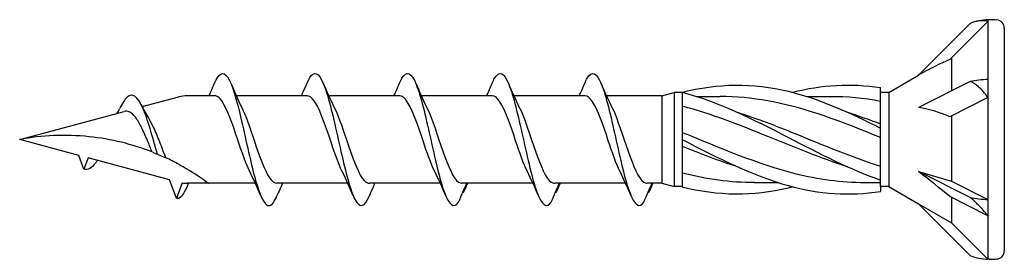
# Model space of a CAD drawing. Units: millimetres. Extents: x 1803 to 2171, y 7 to 1796.
# Drawn here: x 1871 to 1901, y 1349 to 1356 of the extents above; entities that cross this region are included whole.
import ezdxf

# ---------------------------------------------------------------- set-up
doc = ezdxf.new("R2010")
doc.units = ezdxf.units.MM
doc.layers.add('SuP-Sichtbare-Kanten', color=7, linetype='Continuous', lineweight=25)

msp = doc.modelspace()

# ---------------------------------------------------------------- linework, layer by layer
for p, q in [((1897.575, 1353.909), (1897.325, 1353.909)), ((1897.325, 1351.041), (1897.325, 1350.896)), ((1897.575, 1351.041), (1897.325, 1351.041))]:
    msp.add_line(p, q)
at = {"layer": 'SuP-Sichtbare-Kanten'}
for p, q in [((1900.061, 1356.012), (1898.483, 1354.433)), ((1900.6, 1356.073), (1899.437, 1354.91)), ((1900.6, 1356.123), (1900.6, 1356.073)), ((1900.648, 1356.123), (1900.6, 1356.123)), ((1900.6, 1356.073), (1900.6, 1354.299)), ((1901.098, 1355.863), (1901.098, 1349.088)), ((1899.493, 1354.966), (1899.493, 1353.959)), ((1897.575, 1353.909), (1898.483, 1354.433)), ((1900.061, 1354.243), (1898.483, 1353.454)), ((1900.6, 1354.299), (1900.6, 1353.751)), ((1890.66, 1353.808), (1891.036, 1353.909)), ((1891.036, 1353.909), (1891.036, 1351.041)), ((1891.287, 1353.909), (1891.036, 1353.909)), ((1891.287, 1353.913), (1891.287, 1353.644)), ((1897.325, 1353.791), (1897.325, 1354.054)), ((1897.575, 1353.909), (1897.575, 1351.041)), ((1874.831, 1353.476), (1875.946, 1353.774)), ((1877.034, 1353.808), (1876.206, 1353.808)), ((1879.852, 1353.808), (1877.696, 1353.808)), ((1882.67, 1353.808), (1880.513, 1353.808)), ((1885.492, 1353.808), (1883.336, 1353.808)), ((1888.314, 1353.808), (1886.158, 1353.808)), ((1890.66, 1353.808), (1888.981, 1353.808)), ((1890.66, 1353.808), (1890.66, 1351.142)), ((1891.287, 1353.644), (1891.287, 1352.609)), ((1891.735, 1353.783), (1892.439, 1353.783)), ((1895.089, 1353.783), (1895.794, 1353.783)), ((1897.325, 1352.903), (1897.325, 1353.791)), ((1900.6, 1353.751), (1899.437, 1353.17)), ((1900.6, 1353.751), (1900.6, 1350.651)), ((1871.098, 1352.475), (1874.284, 1353.329)), ((1899.493, 1353.197), (1899.493, 1351.205)), ((1897.325, 1352.82), (1897.325, 1352.903)), ((1897.325, 1352.64), (1897.325, 1352.82)), ((1872.903, 1351.991), (1871.098, 1352.475)), ((1891.287, 1352.609), (1891.287, 1352.475)), ((1891.287, 1352.475), (1891.287, 1352.341)), ((1897.325, 1351.504), (1897.325, 1352.64)), ((1891.287, 1352.341), (1891.287, 1351.306)), ((1873.055, 1351.573), (1872.903, 1351.991)), ((1873.18, 1351.917), (1873.055, 1351.573)), ((1875.666, 1351.251), (1873.18, 1351.917)), ((1897.325, 1351.241), (1897.325, 1351.504)), ((1875.873, 1350.685), (1875.666, 1351.251)), ((1891.287, 1351.306), (1891.287, 1351.037)), ((1897.325, 1351.041), (1897.325, 1351.241)), ((1898.483, 1351.496), (1899.493, 1351.205)), ((1900.061, 1350.707), (1898.483, 1351.496)), ((1899.493, 1351.205), (1900.6, 1350.651)), ((1876.044, 1351.155), (1875.873, 1350.685)), ((1876.858, 1351.142), (1876.206, 1351.142)), ((1878.276, 1351.142), (1876.858, 1351.142)), ((1881.094, 1351.142), (1878.937, 1351.142)), ((1883.911, 1351.142), (1881.755, 1351.142)), ((1886.734, 1351.142), (1884.578, 1351.142)), ((1889.556, 1351.142), (1887.4, 1351.142)), ((1890.66, 1351.142), (1890.222, 1351.142)), ((1890.66, 1351.142), (1891.036, 1351.041)), ((1891.287, 1351.041), (1891.036, 1351.041)), ((1893.489, 1351.167), (1894.194, 1351.167)), ((1896.844, 1351.167), (1897.325, 1351.167)), ((1897.575, 1351.041), (1898.483, 1350.517)), ((1900.6, 1350.153), (1899.437, 1350.735)), ((1899.493, 1350.707), (1899.493, 1349.934)), ((1900.6, 1350.651), (1900.6, 1350.153)), ((1898.483, 1350.517), (1899.493, 1349.934)), ((1900.061, 1348.939), (1898.483, 1350.517)), ((1900.6, 1350.153), (1900.6, 1348.827)), ((1899.493, 1349.934), (1900.6, 1348.827)), ((1900.648, 1348.827), (1900.6, 1348.827))]:
    msp.add_line(p, q, dxfattribs=at)
for centre, radius, start, end in [((1900.648, 1354.535), 1.589, 91.7316, 111.6547), ((1900.624, 1353.113), 3.01, 85.3787, 89.5431), ((1900.846, 1355.863), 0.252, 0, 85.3787), ((1876.206, 1352.802), 1.006, 90, 105), ((1876.206, 1352.148), 1.006, 260.7046, 270), ((1900.648, 1350.415), 1.589, 248.3453, 268.2684), ((1900.624, 1351.838), 3.01, 270.4569, 274.6213), ((1900.846, 1349.088), 0.252, 274.6213, 0)]:
    msp.add_arc(centre, radius, start, end, dxfattribs=at)
for centre, major_axis, ratio, start_param, end_param in [((1898.218, 1353.517), (2.273, 1.516), 0.233541, 0.857844, 1.301127), ((1900.648, 1353.505), (1.589, 0), 0.5, 1.601018, 1.948742), ((1898.218, 1352.283), (2.293, -0.358), 0.516419, 1.092647, 1.53593), ((1898.218, 1351.241), (2.291, -1.713), 0.126974, 1.106967, 1.55025), ((1900.648, 1351.445), (1.589, 0), 0.5, 4.334443, 4.682168)]:
    msp.add_ellipse(centre, major_axis=major_axis, ratio=ratio, start_param=start_param, end_param=end_param, dxfattribs=at)
for points, knots in [([(1900.6, 1356.073), (1900.513, 1356.093), (1900.406, 1356.095), (1900.232, 1356.068), (1900.146, 1356.045), (1900.061, 1356.012)], [0.3584953, 0.3584953, 0.3584953, 0.3584953, 0.4491017, 0.4491017, 0.5112209, 0.5112209, 0.5112209, 0.5112209]), ([(1877.035, 1354.191), (1877.166, 1354.497), (1877.298, 1354.57), (1877.429, 1354.38), (1877.572, 1354.172), (1877.716, 1353.654), (1877.859, 1353.036), (1878.001, 1352.424), (1878.143, 1351.729), (1878.285, 1351.228), (1878.428, 1350.724), (1878.572, 1350.431), (1878.715, 1350.465), (1878.789, 1350.483), (1878.863, 1350.587), (1878.937, 1350.759)], [1.021466, 1.021466, 1.021466, 1.021466, 1.89948, 1.89948, 1.89948, 2.859089, 2.859089, 2.859089, 3.809655, 3.809655, 3.809655, 4.766726, 4.766726, 4.766726, 5.26172, 5.26172, 5.26172, 5.26172]), ([(1879.853, 1354.188), (1879.91, 1354.324), (1879.968, 1354.418), (1880.025, 1354.46), (1880.169, 1354.566), (1880.313, 1354.342), (1880.457, 1353.879), (1880.6, 1353.421), (1880.742, 1352.742), (1880.885, 1352.113), (1881.029, 1351.474), (1881.174, 1350.904), (1881.319, 1350.638), (1881.464, 1350.373), (1881.609, 1350.418), (1881.753, 1350.756)], [7.304651, 7.304651, 7.304651, 7.304651, 7.689362, 7.689362, 7.689362, 8.652764, 8.652764, 8.652764, 9.605566, 9.605566, 9.605566, 10.574268, 10.574268, 10.574268, 11.542971, 11.542971, 11.542971, 11.542971]), ([(1882.67, 1354.191), (1882.695, 1354.249), (1882.72, 1354.299), (1882.744, 1354.34), (1882.888, 1354.583), (1883.032, 1354.514), (1883.176, 1354.16), (1883.319, 1353.811), (1883.461, 1353.194), (1883.603, 1352.555), (1883.748, 1351.906), (1883.893, 1351.252), (1884.038, 1350.863), (1884.183, 1350.474), (1884.327, 1350.36), (1884.472, 1350.569)], [13.587836, 13.587836, 13.587836, 13.587836, 13.752084, 13.752084, 13.752084, 14.715487, 14.715487, 14.715487, 15.668289, 15.668289, 15.668289, 16.636991, 16.636991, 16.636991, 17.605693, 17.605693, 17.605693, 17.605693]), ([(1885.493, 1354.191), (1885.517, 1354.249), (1885.542, 1354.299), (1885.567, 1354.34), (1885.711, 1354.583), (1885.855, 1354.514), (1885.999, 1354.16), (1886.141, 1353.811), (1886.283, 1353.194), (1886.426, 1352.555), (1886.571, 1351.906), (1886.715, 1351.252), (1886.86, 1350.863), (1887.005, 1350.474), (1887.15, 1350.36), (1887.295, 1350.569)], [13.587836, 13.587836, 13.587836, 13.587836, 13.752084, 13.752084, 13.752084, 14.715487, 14.715487, 14.715487, 15.668289, 15.668289, 15.668289, 16.636991, 16.636991, 16.636991, 17.605693, 17.605693, 17.605693, 17.605693]), ([(1888.315, 1354.191), (1888.34, 1354.249), (1888.364, 1354.299), (1888.389, 1354.34), (1888.533, 1354.583), (1888.677, 1354.514), (1888.821, 1354.16), (1888.963, 1353.811), (1889.106, 1353.194), (1889.248, 1352.555), (1889.393, 1351.906), (1889.538, 1351.252), (1889.683, 1350.863), (1889.827, 1350.474), (1889.972, 1350.36), (1890.117, 1350.569)], [13.587836, 13.587836, 13.587836, 13.587836, 13.752084, 13.752084, 13.752084, 14.715487, 14.715487, 14.715487, 15.668289, 15.668289, 15.668289, 16.636991, 16.636991, 16.636991, 17.605693, 17.605693, 17.605693, 17.605693]), ([(1891.287, 1353.913), (1892.365, 1354.192), (1893.442, 1354.204), (1894.52, 1353.944), (1895.455, 1353.717), (1896.39, 1353.294), (1897.325, 1352.82)], [0, 0, 0, 0, 1.009132, 1.009132, 1.009132, 1.884956, 1.884956, 1.884956, 1.884956]), ([(1900.6, 1353.751), (1900.513, 1353.878), (1900.406, 1353.999), (1900.232, 1354.146), (1900.146, 1354.204), (1900.061, 1354.243)], [0.3584953, 0.3584953, 0.3584953, 0.3584953, 0.4491017, 0.4491017, 0.5112209, 0.5112209, 0.5112209, 0.5112209]), ([(1875.294, 1352.03), (1875.144, 1352.56), (1874.994, 1353.108), (1874.844, 1353.445), (1874.687, 1353.797), (1874.53, 1353.907), (1874.373, 1353.766), (1874.296, 1353.696), (1874.218, 1353.569), (1874.141, 1353.409)], [2.861299, 2.861299, 2.861299, 2.861299, 3.864192, 3.864192, 3.864192, 4.91465, 4.91465, 4.91465, 5.431994, 5.431994, 5.431994, 5.431994]), ([(1891.287, 1353.913), (1892.365, 1353.634), (1893.442, 1353.096), (1894.52, 1352.538), (1895.455, 1352.054), (1896.39, 1351.565), (1897.325, 1351.241)], [0, 0, 0, 0, 1.009132, 1.009132, 1.009132, 1.884956, 1.884956, 1.884956, 1.884956]), ([(1878.108, 1351.496), (1877.965, 1351.787), (1877.821, 1352.232), (1877.678, 1352.655), (1877.52, 1353.121), (1877.362, 1353.541), (1877.204, 1353.714), (1877.147, 1353.776), (1877.091, 1353.806), (1877.034, 1353.805)], [-3.966443, -3.966443, -3.966443, -3.966443, -3.005947, -3.005947, -3.005947, -1.948699, -1.948699, -1.948699, -1.570796, -1.570796, -1.570796, -1.570796]), ([(1880.926, 1351.496), (1880.795, 1351.762), (1880.664, 1352.154), (1880.534, 1352.542), (1880.376, 1353.009), (1880.219, 1353.453), (1880.062, 1353.664), (1879.992, 1353.759), (1879.922, 1353.805), (1879.852, 1353.804)], [-10.249629, -10.249629, -10.249629, -10.249629, -9.374264, -9.374264, -9.374264, -8.322931, -8.322931, -8.322931, -7.853982, -7.853982, -7.853982, -7.853982]), ([(1883.744, 1351.497), (1883.625, 1351.739), (1883.506, 1352.083), (1883.387, 1352.437), (1883.227, 1352.911), (1883.068, 1353.384), (1882.908, 1353.625), (1882.828, 1353.744), (1882.749, 1353.804), (1882.67, 1353.804)], [-16.532814, -16.532814, -16.532814, -16.532814, -15.736685, -15.736685, -15.736685, -14.668498, -14.668498, -14.668498, -14.137167, -14.137167, -14.137167, -14.137167]), ([(1886.566, 1351.497), (1886.447, 1351.739), (1886.328, 1352.083), (1886.209, 1352.437), (1886.05, 1352.911), (1885.89, 1353.384), (1885.73, 1353.625), (1885.651, 1353.744), (1885.571, 1353.804), (1885.492, 1353.804)], [-16.532814, -16.532814, -16.532814, -16.532814, -15.736685, -15.736685, -15.736685, -14.668498, -14.668498, -14.668498, -14.137167, -14.137167, -14.137167, -14.137167]), ([(1889.389, 1351.497), (1889.27, 1351.739), (1889.151, 1352.083), (1889.032, 1352.437), (1888.872, 1352.911), (1888.712, 1353.384), (1888.553, 1353.625), (1888.473, 1353.744), (1888.394, 1353.804), (1888.314, 1353.804)], [-16.532814, -16.532814, -16.532814, -16.532814, -15.736685, -15.736685, -15.736685, -14.668498, -14.668498, -14.668498, -14.137167, -14.137167, -14.137167, -14.137167]), ([(1897.325, 1352.535), (1896.181, 1353.001), (1895.038, 1353.446), (1893.894, 1353.651), (1893.409, 1353.738), (1892.924, 1353.782), (1892.439, 1353.782)], [-1.884956, -1.884956, -1.884956, -1.884956, -0.813848, -0.813848, -0.813848, -0.359687, -0.359687, -0.359687, -0.359687]), ([(1874.072, 1353.272), (1874.084, 1353.295), (1874.096, 1353.319), (1874.119, 1353.365), (1874.13, 1353.388), (1874.141, 1353.411)], [0.09346723, 0.09346723, 0.09346723, 0.09346723, 0.10959337, 0.10959337, 0.12531801, 0.12531801, 0.12531801, 0.12531801]), ([(1875.133, 1352.095), (1875.087, 1352.207), (1875.04, 1352.323), (1874.931, 1352.581), (1874.87, 1352.72), (1874.747, 1352.965), (1874.687, 1353.071), (1874.563, 1353.232), (1874.501, 1353.288), (1874.387, 1353.339), (1874.337, 1353.343), (1874.284, 1353.329)], [0.5513387, 0.5513387, 0.5513387, 0.5513387, 0.6263166, 0.6263166, 0.7195368, 0.7195368, 0.8096423, 0.8096423, 0.8966728, 0.8966728, 0.9658893, 0.9658893, 0.9658893, 0.9658893]), ([(1877.863, 1353.453), (1877.988, 1353.199), (1878.113, 1352.831), (1878.238, 1352.459), (1878.396, 1351.99), (1878.554, 1351.533), (1878.712, 1351.307), (1878.787, 1351.199), (1878.862, 1351.146), (1878.937, 1351.146)], [2.316742, 2.316742, 2.316742, 2.316742, 3.153372, 3.153372, 3.153372, 4.208973, 4.208973, 4.208973, 4.712389, 4.712389, 4.712389, 4.712389]), ([(1880.681, 1353.454), (1880.826, 1353.16), (1880.971, 1352.708), (1881.116, 1352.281), (1881.276, 1351.81), (1881.436, 1351.389), (1881.596, 1351.224), (1881.649, 1351.17), (1881.702, 1351.144), (1881.755, 1351.145)], [8.599927, 8.599927, 8.599927, 8.599927, 9.570965, 9.570965, 9.570965, 10.641448, 10.641448, 10.641448, 10.995574, 10.995574, 10.995574, 10.995574]), ([(1883.499, 1353.454), (1883.503, 1353.445), (1883.508, 1353.435), (1883.512, 1353.426), (1883.672, 1353.094), (1883.831, 1352.573), (1883.991, 1352.117), (1884.15, 1351.661), (1884.309, 1351.287), (1884.468, 1351.178), (1884.503, 1351.154), (1884.538, 1351.143), (1884.573, 1351.144)], [14.883113, 14.883113, 14.883113, 14.883113, 14.914179, 14.914179, 14.914179, 15.980151, 15.980151, 15.980151, 17.045272, 17.045272, 17.045272, 17.27876, 17.27876, 17.27876, 17.27876]), ([(1886.321, 1353.454), (1886.326, 1353.445), (1886.33, 1353.435), (1886.335, 1353.426), (1886.494, 1353.094), (1886.654, 1352.573), (1886.813, 1352.117), (1886.972, 1351.661), (1887.131, 1351.287), (1887.291, 1351.178), (1887.325, 1351.154), (1887.36, 1351.143), (1887.395, 1351.144)], [14.883113, 14.883113, 14.883113, 14.883113, 14.914179, 14.914179, 14.914179, 15.980151, 15.980151, 15.980151, 17.045272, 17.045272, 17.045272, 17.27876, 17.27876, 17.27876, 17.27876]), ([(1889.143, 1353.454), (1889.148, 1353.445), (1889.153, 1353.435), (1889.157, 1353.426), (1889.317, 1353.094), (1889.476, 1352.573), (1889.635, 1352.117), (1889.795, 1351.661), (1889.954, 1351.287), (1890.113, 1351.178), (1890.148, 1351.154), (1890.183, 1351.143), (1890.218, 1351.144)], [14.883113, 14.883113, 14.883113, 14.883113, 14.914179, 14.914179, 14.914179, 15.980151, 15.980151, 15.980151, 17.045272, 17.045272, 17.045272, 17.27876, 17.27876, 17.27876, 17.27876]), ([(1896.319, 1351.646), (1895.511, 1351.903), (1894.702, 1352.237), (1893.894, 1352.566), (1893.025, 1352.92), (1892.156, 1353.261), (1891.287, 1353.486)], [-1.570796, -1.570796, -1.570796, -1.570796, -0.813848, -0.813848, -0.813848, 0, 0, 0, 0]), ([(1892.964, 1353.303), (1893.549, 1353.118), (1894.134, 1352.894), (1894.718, 1352.658), (1895.587, 1352.306), (1896.456, 1351.936), (1897.325, 1351.659)], [0.523599, 0.523599, 0.523599, 0.523599, 1.071107, 1.071107, 1.071107, 1.884956, 1.884956, 1.884956, 1.884956]), ([(1875.029, 1353.116), (1875.075, 1353.038), (1875.121, 1352.949), (1875.231, 1352.712), (1875.293, 1352.559), (1875.42, 1352.241), (1875.482, 1352.079), (1875.545, 1351.925), (1875.546, 1351.922), (1875.548, 1351.919)], [0.9579235, 0.9579235, 0.9579235, 0.9579235, 1.0273012, 1.0273012, 1.1262072, 1.1262072, 1.2283131, 1.2283131, 1.2302765, 1.2302765, 1.2302765, 1.2302765]), ([(1875.133, 1352.095), (1874.531, 1352.329), (1873.877, 1352.491), (1872.497, 1352.634), (1871.773, 1352.6), (1871.098, 1352.475)], [1.9547898, 1.9547898, 1.9547898, 1.9547898, 2.339871, 2.339871, 2.7564931, 2.7564931, 2.7564931, 2.7564931]), ([(1891.287, 1352.689), (1892.431, 1352.228), (1893.574, 1351.732), (1894.718, 1351.444), (1895.427, 1351.266), (1896.135, 1351.169), (1896.844, 1351.167)], [0, 0, 0, 0, 1.071107, 1.071107, 1.071107, 1.734708, 1.734708, 1.734708, 1.734708]), ([(1891.287, 1352.475), (1892.365, 1351.917), (1893.442, 1351.367), (1894.52, 1351.07), (1895.455, 1350.812), (1896.39, 1350.746), (1897.325, 1350.896)], [0, 0, 0, 0, 1.009132, 1.009132, 1.009132, 1.884956, 1.884956, 1.884956, 1.884956]), ([(1873.462, 1351.842), (1873.443, 1351.811), (1873.424, 1351.782), (1873.405, 1351.756), (1873.288, 1351.596), (1873.172, 1351.536), (1873.055, 1351.573)], [6.9453405, 6.9453405, 6.9453405, 6.9453405, 7.0733246, 7.0733246, 7.0733246, 7.8539816, 7.8539816, 7.8539816, 7.8539816]), ([(1875.133, 1352.095), (1875.151, 1352.088), (1875.17, 1352.081), (1875.221, 1352.06), (1875.258, 1352.045), (1875.294, 1352.03)], [-0.1083607, -0.1083607, -0.1083607, -0.1083607, -0.0693059, -0.0693059, 0, 0, 0, 0]), ([(1875.294, 1352.03), (1875.353, 1352.005), (1875.416, 1351.979), (1875.504, 1351.939), (1875.525, 1351.929), (1875.548, 1351.919)], [-0.1924871, -0.1924871, -0.1924871, -0.1924871, -0.1056412, -0.1056412, -0.0766192, -0.0766192, -0.0766192, -0.0766192]), ([(1875.946, 1351.72), (1875.99, 1351.697), (1876.033, 1351.673), (1876.12, 1351.624), (1876.164, 1351.599), (1876.206, 1351.574)], [-0.0617054, -0.0617054, -0.0617054, -0.0617054, -0.0320196, -0.0320196, -0.00000967, -0.00000967, -0.00000967, -0.00000967]), ([(1876.206, 1351.574), (1876.211, 1351.571), (1876.215, 1351.569), (1876.34, 1351.495), (1876.474, 1351.41), (1876.651, 1351.29), (1876.727, 1351.237), (1876.83, 1351.162), (1876.858, 1351.142), (1876.858, 1351.142)], [-0.2519293, -0.2519293, -0.2519293, -0.2519293, -0.2485558, -0.2485558, -0.1560347, -0.1560347, -0.0780173, -0.0780173, 0, 0, 0, 0]), ([(1876.156, 1350.961), (1876.069, 1350.77), (1875.982, 1350.67), (1875.895, 1350.68), (1875.888, 1350.68), (1875.88, 1350.682), (1875.873, 1350.685)], [0.9397751, 0.9397751, 0.9397751, 0.9397751, 1.5196872, 1.5196872, 1.5196872, 1.5707963, 1.5707963, 1.5707963, 1.5707963]), ([(1881.753, 1350.756), (1881.797, 1350.858), (1881.841, 1350.959), (1881.898, 1351.087), (1881.91, 1351.114), (1881.922, 1351.142)], [0, 0, 0, 0, 0.06729654, 0.06729654, 0.08547102, 0.08547102, 0.08547102, 0.08547102]), ([(1884.472, 1350.569), (1884.515, 1350.673), (1884.559, 1350.778), (1884.642, 1350.968), (1884.681, 1351.055), (1884.721, 1351.142)], [0, 0, 0, 0, 0.0672965, 0.0672965, 0.1238973, 0.1238973, 0.1238973, 0.1238973]), ([(1884.729, 1351.142), (1884.716, 1351.101), (1884.701, 1351.061), (1884.662, 1350.965), (1884.637, 1350.909), (1884.61, 1350.854)], [0.0191204, 0.0191204, 0.0191204, 0.0191204, 0.0648208, 0.0648208, 0.130601, 0.130601, 0.130601, 0.130601]), ([(1887.295, 1350.569), (1887.338, 1350.673), (1887.382, 1350.778), (1887.465, 1350.968), (1887.503, 1351.055), (1887.543, 1351.142)], [0, 0, 0, 0, 0.0672965, 0.0672965, 0.1238973, 0.1238973, 0.1238973, 0.1238973]), ([(1887.551, 1351.142), (1887.538, 1351.101), (1887.523, 1351.061), (1887.485, 1350.965), (1887.459, 1350.909), (1887.433, 1350.854)], [0.0191204, 0.0191204, 0.0191204, 0.0191204, 0.0648208, 0.0648208, 0.130601, 0.130601, 0.130601, 0.130601]), ([(1890.117, 1350.569), (1890.16, 1350.673), (1890.204, 1350.778), (1890.287, 1350.968), (1890.326, 1351.055), (1890.366, 1351.142)], [0, 0, 0, 0, 0.0672965, 0.0672965, 0.1238973, 0.1238973, 0.1238973, 0.1238973]), ([(1890.374, 1351.142), (1890.361, 1351.101), (1890.346, 1351.061), (1890.307, 1350.965), (1890.281, 1350.909), (1890.255, 1350.854)], [0.0191204, 0.0191204, 0.0191204, 0.0191204, 0.0648208, 0.0648208, 0.130601, 0.130601, 0.130601, 0.130601]), ([(1891.287, 1351.037), (1892.365, 1350.758), (1893.442, 1350.746), (1894.52, 1351.007), (1894.56, 1351.016), (1894.601, 1351.027), (1894.642, 1351.037)], [0, 0, 0, 0, 1.009132, 1.009132, 1.009132, 1.047198, 1.047198, 1.047198, 1.047198]), ([(1900.6, 1350.153), (1900.513, 1350.261), (1900.406, 1350.379), (1900.232, 1350.554), (1900.146, 1350.634), (1900.061, 1350.707)], [0.3584953, 0.3584953, 0.3584953, 0.3584953, 0.4491017, 0.4491017, 0.5112209, 0.5112209, 0.5112209, 0.5112209])]:
    msp.add_open_spline(points, degree=3, knots=knots, dxfattribs=at)
for points in [[(1900.6, 1356.123), (1900.599, 1356.123), (1900.599, 1356.106), (1900.6, 1356.073)], [(1900.6, 1354.299), (1900.599, 1354.124), (1900.599, 1353.94), (1900.6, 1353.751)], [(1876.867, 1353.808), (1876.924, 1353.935), (1876.98, 1354.063), (1877.035, 1354.192)], [(1877.528, 1354.192), (1877.635, 1353.941), (1877.745, 1353.692), (1877.863, 1353.454)], [(1879.685, 1353.808), (1879.742, 1353.935), (1879.798, 1354.063), (1879.853, 1354.192)], [(1880.345, 1354.192), (1880.452, 1353.941), (1880.563, 1353.692), (1880.681, 1353.454)], [(1882.502, 1353.808), (1882.56, 1353.935), (1882.616, 1354.063), (1882.67, 1354.192)], [(1883.163, 1354.192), (1883.27, 1353.941), (1883.381, 1353.692), (1883.499, 1353.454)], [(1885.325, 1353.808), (1885.382, 1353.935), (1885.438, 1354.063), (1885.493, 1354.192)], [(1885.986, 1354.192), (1886.092, 1353.941), (1886.203, 1353.692), (1886.321, 1353.454)], [(1888.147, 1353.808), (1888.205, 1353.935), (1888.26, 1354.063), (1888.315, 1354.192)], [(1888.808, 1354.192), (1888.915, 1353.941), (1889.025, 1353.692), (1889.143, 1353.454)], [(1894.642, 1353.913), (1895.536, 1354.144), (1896.431, 1354.198), (1897.325, 1354.054)], [(1897.325, 1353.637), (1896.815, 1353.733), (1896.304, 1353.78), (1895.794, 1353.779)], [(1874.803, 1353.531), (1874.875, 1353.388), (1874.95, 1353.247), (1875.029, 1353.116)], [(1896.319, 1353.304), (1896.654, 1353.199), (1896.99, 1353.08), (1897.325, 1352.952)], [(1892.964, 1351.646), (1892.405, 1351.822), (1891.846, 1352.036), (1891.287, 1352.262)], [(1875.946, 1351.72), (1875.814, 1351.791), (1875.68, 1351.858), (1875.548, 1351.919)], [(1878.444, 1350.759), (1878.337, 1351.009), (1878.226, 1351.258), (1878.108, 1351.496)], [(1881.262, 1350.759), (1881.155, 1351.009), (1881.044, 1351.258), (1880.926, 1351.496)], [(1884.079, 1350.759), (1883.972, 1351.009), (1883.862, 1351.258), (1883.744, 1351.496)], [(1886.902, 1350.759), (1886.795, 1351.009), (1886.684, 1351.258), (1886.566, 1351.496)], [(1889.724, 1350.759), (1889.617, 1351.009), (1889.507, 1351.258), (1889.389, 1351.496)], [(1891.287, 1351.464), (1892.021, 1351.274), (1892.755, 1351.172), (1893.489, 1351.171)], [(1876.24, 1351.142), (1876.212, 1351.081), (1876.183, 1351.019), (1876.156, 1350.957)], [(1879.105, 1351.142), (1879.047, 1351.015), (1878.991, 1350.887), (1878.937, 1350.759)], [(1884.74, 1351.142), (1884.712, 1351.08), (1884.685, 1351.018), (1884.658, 1350.956)], [(1887.563, 1351.142), (1887.535, 1351.08), (1887.507, 1351.018), (1887.48, 1350.956)], [(1890.385, 1351.142), (1890.357, 1351.08), (1890.33, 1351.018), (1890.302, 1350.956)], [(1884.61, 1350.854), (1884.607, 1350.859), (1884.603, 1350.864), (1884.599, 1350.87)], [(1887.433, 1350.854), (1887.429, 1350.859), (1887.425, 1350.864), (1887.422, 1350.87)], [(1890.255, 1350.854), (1890.251, 1350.859), (1890.248, 1350.864), (1890.244, 1350.87)], [(1900.6, 1350.651), (1900.599, 1350.476), (1900.599, 1350.309), (1900.6, 1350.153)]]:
    msp.add_open_spline(points, degree=3, dxfattribs=at)

doc.saveas('drawing.dxf')
